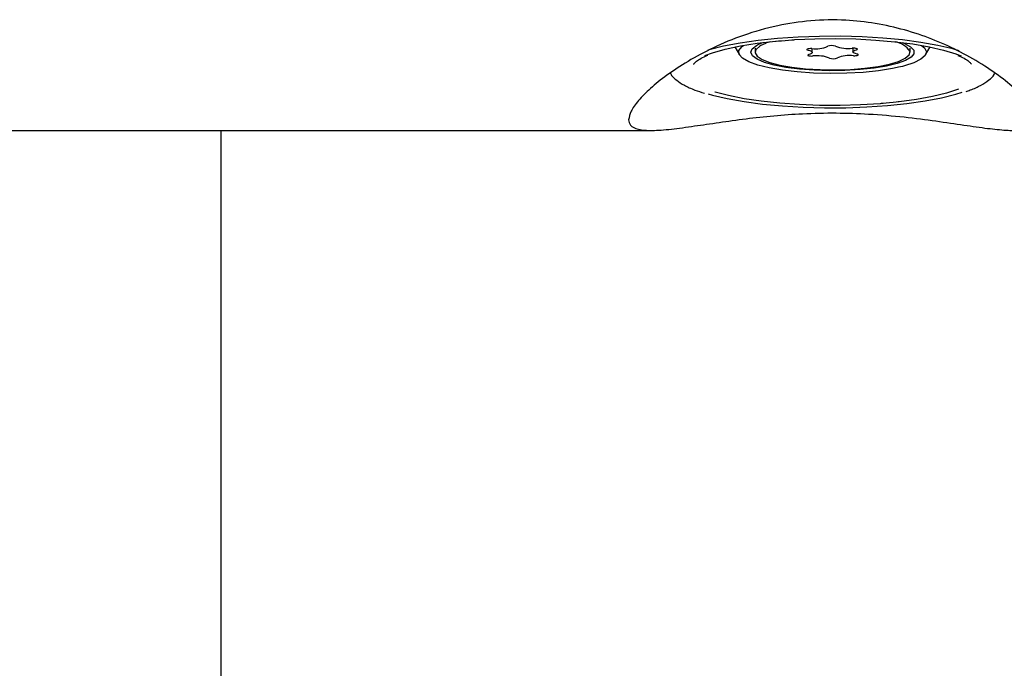
# Model space of a CAD drawing. Units: millimetres. Extents: x -540 to 483, y -276 to 333.
# Drawn here: x -24 to -12, y -139 to -131 of the extents above; entities that cross this region are included whole.
import ezdxf

# ---------------------------------------------------------------- set-up
doc = ezdxf.new("R2010")
doc.units = ezdxf.units.MM
doc.header["$MEASUREMENT"] = 0
doc.layers.add('layer 1', color=7, linetype='Continuous')

# ---------------------------------------------------------------- blocks, each defined once
blk = doc.blocks.new('ик 0151т-5')
at = {"layer": 'layer 1', "lineweight": 25}
for points, knots in [([(-16.9348, -132.7158), (-16.9288, -132.6833), (-16.9228, -132.6508), (-16.9043, -132.6128), (-16.9043, -132.6128), (-16.8853, -132.5738), (-16.8533, -132.5288), (-16.8118, -132.4808), (-16.8118, -132.4808), (-16.7718, -132.4338), (-16.7233, -132.3848), (-16.6663, -132.3333), (-16.6663, -132.3333), (-16.6078, -132.2808), (-16.5398, -132.2263), (-16.4648, -132.1713), (-16.4648, -132.1713), (-16.3868, -132.1143), (-16.3003, -132.0568), (-16.2068, -132.0008), (-16.2068, -132.0008), (-16.1108, -131.9433), (-16.0068, -131.8873), (-15.8963, -131.8348), (-15.8963, -131.8348), (-15.7803, -131.7793), (-15.6568, -131.7283), (-15.5273, -131.6828), (-15.5273, -131.6828), (-15.3933, -131.6363), (-15.2528, -131.5958), (-15.1073, -131.5648), (-15.1073, -131.5648), (-14.9753, -131.5368), (-14.8398, -131.5163), (-14.7023, -131.5048), (-14.7023, -131.5048), (-14.5603, -131.4928), (-14.4158, -131.4903), (-14.2728, -131.4973), (-14.2728, -131.4973), (-14.1508, -131.5038), (-14.0293, -131.5173), (-13.9108, -131.5368), (-13.9108, -131.5368), (-13.7888, -131.5573), (-13.6688, -131.5838), (-13.5533, -131.6163), (-13.5533, -131.6163), (-13.4378, -131.6488), (-13.3263, -131.6863), (-13.2198, -131.7283), (-13.2198, -131.7283), (-13.1103, -131.7708), (-13.0063, -131.8173), (-12.9078, -131.8663), (-12.9078, -131.8663), (-12.7998, -131.9203), (-12.6988, -131.9773), (-12.6053, -132.0358), (-12.6053, -132.0358), (-12.5098, -132.0953), (-12.4228, -132.1558), (-12.3453, -132.2153), (-12.3453, -132.2153), (-12.2668, -132.2758), (-12.1983, -132.3358), (-12.1403, -132.3923), (-12.1403, -132.3923), (-12.0808, -132.4508), (-12.0333, -132.5058), (-11.9993, -132.5558), (-11.9993, -132.5558), (-11.9688, -132.5998), (-11.9493, -132.6403), (-11.9403, -132.6753), (-11.9403, -132.6753), (-11.9308, -132.7113), (-11.9333, -132.7423), (-11.9473, -132.7673), (-11.9473, -132.7673), (-11.9598, -132.7893), (-11.9818, -132.8068), (-12.0128, -132.8193), (-12.0128, -132.8193), (-12.0443, -132.8328), (-12.0848, -132.8408), (-12.1343, -132.8448), (-12.1343, -132.8448), (-12.1843, -132.8488), (-12.2423, -132.8483), (-12.3083, -132.8443), (-12.3083, -132.8443), (-12.3758, -132.8403), (-12.4513, -132.8323), (-12.5343, -132.8223), (-12.5343, -132.8223), (-12.6228, -132.8113), (-12.7198, -132.7973), (-12.8243, -132.7818), (-12.8243, -132.7818), (-12.9318, -132.7658), (-13.0463, -132.7488), (-13.1678, -132.7318), (-13.1678, -132.7318), (-13.2913, -132.7143), (-13.4218, -132.6978), (-13.5578, -132.6828), (-13.5578, -132.6828), (-13.6983, -132.6678), (-13.8448, -132.6553), (-13.9943, -132.6463), (-13.9943, -132.6463), (-14.1248, -132.6388), (-14.2573, -132.6348), (-14.3908, -132.6338), (-14.3908, -132.6338), (-14.5283, -132.6328), (-14.6668, -132.6363), (-14.8023, -132.6428), (-14.8023, -132.6428), (-14.9218, -132.6483), (-15.0393, -132.6568), (-15.1538, -132.6673), (-15.1538, -132.6673), (-15.2713, -132.6778), (-15.3853, -132.6908), (-15.4953, -132.7043), (-15.4953, -132.7043), (-15.6098, -132.7188), (-15.7198, -132.7343), (-15.8238, -132.7493), (-15.8238, -132.7493), (-15.9308, -132.7648), (-16.0313, -132.7798), (-16.1258, -132.7933), (-16.1258, -132.7933), (-16.2288, -132.8083), (-16.3238, -132.8213), (-16.4098, -132.8308), (-16.4098, -132.8308), (-16.4983, -132.8408), (-16.5773, -132.8468), (-16.6453, -132.8473), (-16.6453, -132.8473), (-16.7113, -132.8483), (-16.7668, -132.8438), (-16.8118, -132.8338), (-16.8118, -132.8338), (-16.8583, -132.8233), (-16.8933, -132.8068), (-16.9118, -132.7818), (-16.9118, -132.7818), (-16.9258, -132.7628), (-16.9303, -132.7393), (-16.9348, -132.7158)], [0, 0, 0, 0, 0.025, 0.025, 0.025, 0.025, 0.05, 0.05, 0.05, 0.05, 0.075, 0.075, 0.075, 0.075, 0.1, 0.1, 0.1, 0.1, 0.125, 0.125, 0.125, 0.125, 0.15, 0.15, 0.15, 0.15, 0.175, 0.175, 0.175, 0.175, 0.2, 0.2, 0.2, 0.2, 0.225, 0.225, 0.225, 0.225, 0.25, 0.25, 0.25, 0.25, 0.275, 0.275, 0.275, 0.275, 0.3, 0.3, 0.3, 0.3, 0.325, 0.325, 0.325, 0.325, 0.35, 0.35, 0.35, 0.35, 0.375, 0.375, 0.375, 0.375, 0.4, 0.4, 0.4, 0.4, 0.425, 0.425, 0.425, 0.425, 0.45, 0.45, 0.45, 0.45, 0.475, 0.475, 0.475, 0.475, 0.5, 0.5, 0.5, 0.5, 0.525, 0.525, 0.525, 0.525, 0.55, 0.55, 0.55, 0.55, 0.575, 0.575, 0.575, 0.575, 0.6, 0.6, 0.6, 0.6, 0.625, 0.625, 0.625, 0.625, 0.65, 0.65, 0.65, 0.65, 0.675, 0.675, 0.675, 0.675, 0.7, 0.7, 0.7, 0.7, 0.725, 0.725, 0.725, 0.725, 0.75, 0.75, 0.75, 0.75, 0.775, 0.775, 0.775, 0.775, 0.8, 0.8, 0.8, 0.8, 0.825, 0.825, 0.825, 0.825, 0.85, 0.85, 0.85, 0.85, 0.875, 0.875, 0.875, 0.875, 0.9, 0.9, 0.9, 0.9, 0.925, 0.925, 0.925, 0.925, 0.95, 0.95, 0.95, 0.95, 1, 1, 1, 1]), ([(-15.9993, -131.9283), (-15.9993, -131.9283), (-15.9078, -131.8958), (-15.9078, -131.8958), (-15.9078, -131.8958), (-15.9078, -131.8958), (-15.7493, -131.8513), (-15.7493, -131.8513), (-15.7493, -131.8513), (-15.7493, -131.8513), (-15.5653, -131.8123), (-15.5653, -131.8123), (-15.5653, -131.8123), (-15.5653, -131.8123), (-15.3598, -131.7793), (-15.3598, -131.7793), (-15.3598, -131.7793), (-15.3598, -131.7793), (-15.1358, -131.7533), (-15.1358, -131.7533), (-15.1358, -131.7533), (-15.1358, -131.7533), (-14.8983, -131.7348), (-14.8983, -131.7348), (-14.8983, -131.7348), (-14.8983, -131.7348), (-14.6518, -131.7238), (-14.6518, -131.7238), (-14.6518, -131.7238), (-14.6518, -131.7238), (-14.4008, -131.7213), (-14.4008, -131.7213), (-14.4008, -131.7213), (-14.4008, -131.7213), (-14.1508, -131.7263), (-14.1508, -131.7263), (-14.1508, -131.7263), (-14.1508, -131.7263), (-13.9058, -131.7393), (-13.9058, -131.7393), (-13.9058, -131.7393), (-13.9058, -131.7393), (-13.6718, -131.7598), (-13.6718, -131.7598), (-13.6718, -131.7598), (-13.6718, -131.7598), (-13.4523, -131.7878), (-13.4523, -131.7878), (-13.4523, -131.7878), (-13.4523, -131.7878), (-13.2518, -131.8223), (-13.2518, -131.8223), (-13.2518, -131.8223), (-13.2518, -131.8223), (-13.0743, -131.8628), (-13.0743, -131.8628), (-13.0743, -131.8628), (-13.0743, -131.8628), (-12.9238, -131.9083), (-12.9238, -131.9083), (-12.9238, -131.9083), (-12.9238, -131.9083), (-12.8593, -131.9328), (-12.8593, -131.9328)], [0, 0, 0, 0, 0.0588235, 0.0588235, 0.0588235, 0.0588235, 0.1176471, 0.1176471, 0.1176471, 0.1176471, 0.1764706, 0.1764706, 0.1764706, 0.1764706, 0.2352941, 0.2352941, 0.2352941, 0.2352941, 0.2941176, 0.2941176, 0.2941176, 0.2941177, 0.3529412, 0.3529412, 0.3529412, 0.3529412, 0.4117647, 0.4117647, 0.4117647, 0.4117647, 0.4705882, 0.4705882, 0.4705882, 0.4705882, 0.5294118, 0.5294118, 0.5294118, 0.5294118, 0.5882353, 0.5882353, 0.5882353, 0.5882353, 0.6470588, 0.6470588, 0.6470588, 0.6470588, 0.7058824, 0.7058824, 0.7058824, 0.7058824, 0.7647059, 0.7647059, 0.7647059, 0.7647059, 0.8235294, 0.8235294, 0.8235294, 0.8235294, 0.8823529, 0.8823529, 0.8823529, 0.882353, 1, 1, 1, 1]), ([(-12.8823, -131.8728), (-12.8823, -131.8728), (-12.9623, -131.8493), (-12.9623, -131.8493), (-12.9623, -131.8493), (-12.9623, -131.8493), (-13.1448, -131.8063), (-13.1448, -131.8063), (-13.1448, -131.8063), (-13.1448, -131.8063), (-13.3508, -131.7693), (-13.3508, -131.7693), (-13.3508, -131.7693), (-13.3508, -131.7693), (-13.5773, -131.7388), (-13.5773, -131.7388), (-13.5773, -131.7388), (-13.5773, -131.7388), (-13.8198, -131.7158), (-13.8198, -131.7158), (-13.8198, -131.7158), (-13.8198, -131.7158), (-14.0738, -131.7008), (-14.0738, -131.7008), (-14.0738, -131.7008), (-14.0738, -131.7008), (-14.3343, -131.6933), (-14.3343, -131.6933), (-14.3343, -131.6933), (-14.3343, -131.6933), (-14.5968, -131.6943), (-14.5968, -131.6943), (-14.5968, -131.6943), (-14.5968, -131.6943), (-14.8563, -131.7038), (-14.8563, -131.7038), (-14.8563, -131.7038), (-14.8563, -131.7038), (-15.1078, -131.7208), (-15.1078, -131.7208), (-15.1078, -131.7208), (-15.1078, -131.7208), (-15.3468, -131.7453), (-15.3468, -131.7453), (-15.3468, -131.7453), (-15.3468, -131.7453), (-15.5688, -131.7773), (-15.5688, -131.7773), (-15.5688, -131.7773), (-15.5688, -131.7773), (-15.7698, -131.8158), (-15.7698, -131.8158), (-15.7698, -131.8158), (-15.7698, -131.8158), (-15.9458, -131.8603), (-15.9458, -131.8603), (-15.9458, -131.8603), (-15.9458, -131.8603), (-15.9648, -131.8658), (-15.9648, -131.8658)], [0, 0, 0, 0, 0.0625, 0.0625, 0.0625, 0.0625, 0.125, 0.125, 0.125, 0.125, 0.1875, 0.1875, 0.1875, 0.1875, 0.25, 0.25, 0.25, 0.25, 0.3125, 0.3125, 0.3125, 0.3125, 0.375, 0.375, 0.375, 0.375, 0.4375, 0.4375, 0.4375, 0.4375, 0.5, 0.5, 0.5, 0.5, 0.5625, 0.5625, 0.5625, 0.5625, 0.625, 0.625, 0.625, 0.625, 0.6875, 0.6875, 0.6875, 0.6875, 0.75, 0.75, 0.75, 0.75, 0.8125, 0.8125, 0.8125, 0.8125, 0.875, 0.875, 0.875, 0.875, 1, 1, 1, 1]), ([(-14.2593, -132.1473), (-14.2593, -132.1473), (-14.4648, -132.1503), (-14.4648, -132.1503), (-14.4648, -132.1503), (-14.4648, -132.1503), (-14.6698, -132.1448), (-14.6698, -132.1448), (-14.6698, -132.1448), (-14.6698, -132.1448), (-14.8668, -132.1313), (-14.8668, -132.1313), (-14.8668, -132.1313), (-14.8668, -132.1313), (-15.0503, -132.1098), (-15.0503, -132.1098), (-15.0503, -132.1098), (-15.0503, -132.1098), (-15.2138, -132.0808), (-15.2138, -132.0808), (-15.2138, -132.0808), (-15.2138, -132.0808), (-15.3523, -132.0463), (-15.3523, -132.0463), (-15.3523, -132.0463), (-15.3523, -132.0463), (-15.4613, -132.0063), (-15.4613, -132.0063), (-15.4613, -132.0063), (-15.4613, -132.0063), (-15.5373, -131.9628), (-15.5373, -131.9628), (-15.5373, -131.9628), (-15.5373, -131.9628), (-15.5778, -131.9163), (-15.5778, -131.9163), (-15.5778, -131.9163), (-15.5778, -131.9163), (-15.5818, -131.8693), (-15.5818, -131.8693), (-15.5818, -131.8693), (-15.5818, -131.8693), (-15.5488, -131.8228), (-15.5488, -131.8228), (-15.5488, -131.8228), (-15.5488, -131.8228), (-15.5253, -131.8048), (-15.5253, -131.8048)], [0, 0, 0, 0, 0.0769231, 0.0769231, 0.0769231, 0.0769231, 0.1538462, 0.1538462, 0.1538462, 0.1538462, 0.2307692, 0.2307692, 0.2307692, 0.2307692, 0.3076923, 0.3076923, 0.3076923, 0.3076923, 0.3846154, 0.3846154, 0.3846154, 0.3846154, 0.4615385, 0.4615385, 0.4615385, 0.4615385, 0.5384615, 0.5384615, 0.5384615, 0.5384615, 0.6153846, 0.6153846, 0.6153846, 0.6153846, 0.6923077, 0.6923077, 0.6923077, 0.6923077, 0.7692308, 0.7692308, 0.7692308, 0.7692308, 0.8461538, 0.8461538, 0.8461538, 0.8461539, 1, 1, 1, 1]), ([(-14.2823, -132.1133), (-14.2823, -132.1133), (-14.4718, -132.1158), (-14.4718, -132.1158), (-14.4718, -132.1158), (-14.4718, -132.1158), (-14.6603, -132.1103), (-14.6603, -132.1103), (-14.6603, -132.1103), (-14.6603, -132.1103), (-14.8408, -132.0968), (-14.8408, -132.0968), (-14.8408, -132.0968), (-14.8408, -132.0968), (-15.0063, -132.0753), (-15.0063, -132.0753), (-15.0063, -132.0753), (-15.0063, -132.0753), (-15.1513, -132.0473), (-15.1513, -132.0473), (-15.1513, -132.0473), (-15.1513, -132.0473), (-15.2703, -132.0133), (-15.2703, -132.0133), (-15.2703, -132.0133), (-15.2703, -132.0133), (-15.3593, -131.9753), (-15.3593, -131.9753), (-15.3593, -131.9753), (-15.3593, -131.9753), (-15.4148, -131.9338), (-15.4148, -131.9338), (-15.4148, -131.9338), (-15.4148, -131.9338), (-15.4348, -131.8903), (-15.4348, -131.8903), (-15.4348, -131.8903), (-15.4348, -131.8903), (-15.4183, -131.8473), (-15.4183, -131.8473), (-15.4183, -131.8473), (-15.4183, -131.8473), (-15.3668, -131.8058), (-15.3668, -131.8058), (-15.3668, -131.8058), (-15.3668, -131.8058), (-15.2913, -131.7703), (-15.2913, -131.7703)], [0, 0, 0, 0, 0.0769231, 0.0769231, 0.0769231, 0.0769231, 0.1538462, 0.1538462, 0.1538462, 0.1538462, 0.2307692, 0.2307692, 0.2307692, 0.2307692, 0.3076923, 0.3076923, 0.3076923, 0.3076923, 0.3846154, 0.3846154, 0.3846154, 0.3846154, 0.4615385, 0.4615385, 0.4615385, 0.4615385, 0.5384615, 0.5384615, 0.5384615, 0.5384615, 0.6153846, 0.6153846, 0.6153846, 0.6153846, 0.6923077, 0.6923077, 0.6923077, 0.6923077, 0.7692308, 0.7692308, 0.7692308, 0.7692308, 0.8461538, 0.8461538, 0.8461538, 0.8461539, 1, 1, 1, 1]), ([(-15.2013, -131.7603), (-15.2013, -131.7603), (-15.2438, -131.7748), (-15.2438, -131.7748), (-15.2438, -131.7748), (-15.2438, -131.7748), (-15.3253, -131.8128), (-15.3253, -131.8128), (-15.3253, -131.8128), (-15.3253, -131.8128), (-15.3728, -131.8538), (-15.3728, -131.8538), (-15.3728, -131.8538), (-15.3728, -131.8538), (-15.3838, -131.8963), (-15.3838, -131.8963), (-15.3838, -131.8963), (-15.3838, -131.8963), (-15.3588, -131.9383), (-15.3588, -131.9383), (-15.3588, -131.9383), (-15.3588, -131.9383), (-15.2978, -131.9788), (-15.2978, -131.9788), (-15.2978, -131.9788), (-15.2978, -131.9788), (-15.2038, -132.0153), (-15.2038, -132.0153), (-15.2038, -132.0153), (-15.2038, -132.0153), (-15.0803, -132.0468), (-15.0803, -132.0468), (-15.0803, -132.0468), (-15.0803, -132.0468), (-14.9323, -132.0728), (-14.9323, -132.0728), (-14.9323, -132.0728), (-14.9323, -132.0728), (-14.7648, -132.0913), (-14.7648, -132.0913), (-14.7648, -132.0913), (-14.7648, -132.0913), (-14.5848, -132.1023), (-14.5848, -132.1023), (-14.5848, -132.1023), (-14.5848, -132.1023), (-14.3988, -132.1048), (-14.3988, -132.1048), (-14.3988, -132.1048), (-14.3988, -132.1048), (-14.2143, -132.0988), (-14.2143, -132.0988), (-14.2143, -132.0988), (-14.2143, -132.0988), (-14.0383, -132.0848), (-14.0383, -132.0848), (-14.0383, -132.0848), (-14.0383, -132.0848), (-13.8773, -132.0638), (-13.8773, -132.0638), (-13.8773, -132.0638), (-13.8773, -132.0638), (-13.7378, -132.0353), (-13.7378, -132.0353), (-13.7378, -132.0353), (-13.7378, -132.0353), (-13.6253, -132.0018), (-13.6253, -132.0018), (-13.6253, -132.0018), (-13.6253, -132.0018), (-13.5438, -131.9633), (-13.5438, -131.9633), (-13.5438, -131.9633), (-13.5438, -131.9633), (-13.4968, -131.9223), (-13.4968, -131.9223), (-13.4968, -131.9223), (-13.4968, -131.9223), (-13.4853, -131.8798), (-13.4853, -131.8798)], [0, 0, 0, 0, 0.047619, 0.047619, 0.047619, 0.0476191, 0.0952381, 0.0952381, 0.0952381, 0.0952381, 0.1428571, 0.1428571, 0.1428571, 0.1428572, 0.1904762, 0.1904762, 0.1904762, 0.1904762, 0.2380952, 0.2380952, 0.2380952, 0.2380952, 0.2857143, 0.2857143, 0.2857143, 0.2857143, 0.3333333, 0.3333333, 0.3333333, 0.3333333, 0.3809524, 0.3809524, 0.3809524, 0.3809524, 0.4285714, 0.4285714, 0.4285714, 0.4285714, 0.4761905, 0.4761905, 0.4761905, 0.4761905, 0.5238095, 0.5238095, 0.5238095, 0.5238095, 0.5714286, 0.5714286, 0.5714286, 0.5714286, 0.6190476, 0.6190476, 0.6190476, 0.6190476, 0.6666667, 0.6666667, 0.6666667, 0.6666667, 0.7142857, 0.7142857, 0.7142857, 0.7142857, 0.7619048, 0.7619048, 0.7619048, 0.7619048, 0.8095238, 0.8095238, 0.8095238, 0.8095238, 0.8571429, 0.8571429, 0.8571429, 0.8571429, 0.9047619, 0.9047619, 0.9047619, 0.9047619, 1, 1, 1, 1]), ([(-13.5778, -131.7703), (-13.5778, -131.7703), (-13.5508, -131.7818), (-13.5508, -131.7818), (-13.5508, -131.7818), (-13.5508, -131.7818), (-13.4783, -131.8218), (-13.4783, -131.8218), (-13.4783, -131.8218), (-13.4783, -131.8218), (-13.4403, -131.8643), (-13.4403, -131.8643), (-13.4403, -131.8643), (-13.4403, -131.8643), (-13.4383, -131.9073), (-13.4383, -131.9073), (-13.4383, -131.9073), (-13.4383, -131.9073), (-13.4723, -131.9503), (-13.4723, -131.9503), (-13.4723, -131.9503), (-13.4723, -131.9503), (-13.5413, -131.9903), (-13.5413, -131.9903), (-13.5413, -131.9903), (-13.5413, -131.9903), (-13.6423, -132.0273), (-13.6423, -132.0273), (-13.6423, -132.0273), (-13.6423, -132.0273), (-13.7718, -132.0588), (-13.7718, -132.0588), (-13.7718, -132.0588), (-13.7718, -132.0588), (-13.9258, -132.0843), (-13.9258, -132.0843), (-13.9258, -132.0843), (-13.9258, -132.0843), (-14.0978, -132.1028), (-14.0978, -132.1028), (-14.0978, -132.1028), (-14.0978, -132.1028), (-14.2823, -132.1133), (-14.2823, -132.1133)], [0, 0, 0, 0, 0.0833333, 0.0833333, 0.0833333, 0.0833333, 0.1666667, 0.1666667, 0.1666667, 0.1666667, 0.25, 0.25, 0.25, 0.25, 0.3333333, 0.3333333, 0.3333333, 0.3333333, 0.4166667, 0.4166667, 0.4166667, 0.4166667, 0.5, 0.5, 0.5, 0.5, 0.5833333, 0.5833333, 0.5833333, 0.5833333, 0.6666667, 0.6666667, 0.6666667, 0.6666667, 0.75, 0.75, 0.75, 0.75, 0.8333333, 0.8333333, 0.8333333, 0.8333333, 1, 1, 1, 1]), ([(-13.3438, -131.8048), (-13.3438, -131.8048), (-13.3073, -131.8368), (-13.3073, -131.8368), (-13.3073, -131.8368), (-13.3073, -131.8368), (-13.2848, -131.8833), (-13.2848, -131.8833), (-13.2848, -131.8833), (-13.2848, -131.8833), (-13.2993, -131.9303), (-13.2993, -131.9303), (-13.2993, -131.9303), (-13.2993, -131.9303), (-13.3508, -131.9758), (-13.3508, -131.9758), (-13.3508, -131.9758), (-13.3508, -131.9758), (-13.4368, -132.0183), (-13.4368, -132.0183), (-13.4368, -132.0183), (-13.4368, -132.0183), (-13.5548, -132.0568), (-13.5548, -132.0568), (-13.5548, -132.0568), (-13.5548, -132.0568), (-13.7013, -132.0903), (-13.7013, -132.0903), (-13.7013, -132.0903), (-13.7013, -132.0903), (-13.8713, -132.1168), (-13.8713, -132.1168), (-13.8713, -132.1168), (-13.8713, -132.1168), (-14.0593, -132.1358), (-14.0593, -132.1358), (-14.0593, -132.1358), (-14.0593, -132.1358), (-14.2593, -132.1473), (-14.2593, -132.1473)], [0, 0, 0, 0, 0.0909091, 0.0909091, 0.0909091, 0.0909091, 0.1818182, 0.1818182, 0.1818182, 0.1818182, 0.2727273, 0.2727273, 0.2727273, 0.2727273, 0.3636364, 0.3636364, 0.3636364, 0.3636364, 0.4545455, 0.4545455, 0.4545455, 0.4545455, 0.5454545, 0.5454545, 0.5454545, 0.5454546, 0.6363636, 0.6363636, 0.6363636, 0.6363636, 0.7272727, 0.7272727, 0.7272727, 0.7272727, 0.8181818, 0.8181818, 0.8181818, 0.8181818, 1, 1, 1, 1]), ([(-16.1348, -132.0348), (-16.1348, -132.0353), (-16.1348, -132.0353), (-16.1348, -132.0353), (-16.1348, -132.0353), (-16.1348, -132.0358), (-16.1338, -132.0318), (-16.1293, -132.0253), (-16.1293, -132.0253), (-16.1243, -132.0188), (-16.1158, -132.0098), (-16.1028, -131.9993), (-16.1028, -131.9993), (-16.0888, -131.9883), (-16.0708, -131.9758), (-16.0468, -131.9633), (-16.0468, -131.9633), (-16.0228, -131.9508), (-15.9933, -131.9378), (-15.9633, -131.9248)], [0, 0, 0, 0, 0.1666667, 0.1666667, 0.1666667, 0.1666667, 0.3333333, 0.3333333, 0.3333333, 0.3333333, 0.5, 0.5, 0.5, 0.5, 0.6666667, 0.6666667, 0.6666667, 0.6666667, 1, 1, 1, 1]), ([(-14.6903, -131.8448), (-14.6903, -131.8448), (-14.7063, -131.8448), (-14.7063, -131.8448), (-14.7063, -131.8448), (-14.7063, -131.8448), (-14.7213, -131.8458), (-14.7213, -131.8458), (-14.7213, -131.8458), (-14.7213, -131.8458), (-14.7343, -131.8478), (-14.7343, -131.8478), (-14.7343, -131.8478), (-14.7343, -131.8478), (-14.7443, -131.8508), (-14.7443, -131.8508), (-14.7443, -131.8508), (-14.7443, -131.8508), (-14.7493, -131.8543), (-14.7493, -131.8543), (-14.7493, -131.8543), (-14.7493, -131.8543), (-14.7493, -131.8578), (-14.7493, -131.8578), (-14.7493, -131.8578), (-14.7493, -131.8578), (-14.7443, -131.8613), (-14.7443, -131.8613), (-14.7443, -131.8613), (-14.7443, -131.8613), (-14.7348, -131.8643), (-14.7348, -131.8643)], [0, 0, 0, 0, 0.1111111, 0.1111111, 0.1111111, 0.1111111, 0.2222222, 0.2222222, 0.2222222, 0.2222222, 0.3333333, 0.3333333, 0.3333333, 0.3333333, 0.4444444, 0.4444444, 0.4444444, 0.4444445, 0.5555556, 0.5555556, 0.5555556, 0.5555556, 0.6666667, 0.6666667, 0.6666667, 0.6666667, 0.7777778, 0.7777778, 0.7777778, 0.7777778, 1, 1, 1, 1]), ([(-14.7263, -131.9168), (-14.7263, -131.9168), (-14.7348, -131.9203), (-14.7348, -131.9203), (-14.7348, -131.9203), (-14.7348, -131.9203), (-14.7383, -131.9238), (-14.7383, -131.9238), (-14.7383, -131.9238), (-14.7383, -131.9238), (-14.7373, -131.9273), (-14.7373, -131.9273), (-14.7373, -131.9273), (-14.7373, -131.9273), (-14.7308, -131.9308), (-14.7308, -131.9308), (-14.7308, -131.9308), (-14.7308, -131.9308), (-14.7203, -131.9333), (-14.7203, -131.9333), (-14.7203, -131.9333), (-14.7203, -131.9333), (-14.7068, -131.9353), (-14.7068, -131.9353), (-14.7068, -131.9353), (-14.7068, -131.9353), (-14.6908, -131.9358), (-14.6908, -131.9358), (-14.6908, -131.9358), (-14.6908, -131.9358), (-14.6753, -131.9353), (-14.6753, -131.9353)], [0, 0, 0, 0, 0.1111111, 0.1111111, 0.1111111, 0.1111111, 0.2222222, 0.2222222, 0.2222222, 0.2222222, 0.3333333, 0.3333333, 0.3333333, 0.3333333, 0.4444444, 0.4444444, 0.4444444, 0.4444445, 0.5555556, 0.5555556, 0.5555556, 0.5555556, 0.6666667, 0.6666667, 0.6666667, 0.6666667, 0.7777778, 0.7777778, 0.7777778, 0.7777778, 1, 1, 1, 1]), ([(-14.7348, -131.8643), (-14.7348, -131.8643), (-14.7143, -131.8698), (-14.7143, -131.8698), (-14.7143, -131.8698), (-14.7143, -131.8698), (-14.6988, -131.8763), (-14.6988, -131.8763), (-14.6988, -131.8763), (-14.6988, -131.8763), (-14.6888, -131.8833), (-14.6888, -131.8833), (-14.6888, -131.8833), (-14.6888, -131.8833), (-14.6843, -131.8903), (-14.6843, -131.8903), (-14.6843, -131.8903), (-14.6843, -131.8903), (-14.6863, -131.8973), (-14.6863, -131.8973), (-14.6863, -131.8973), (-14.6863, -131.8973), (-14.6943, -131.9048), (-14.6943, -131.9048), (-14.6943, -131.9048), (-14.6943, -131.9048), (-14.7073, -131.9113), (-14.7073, -131.9113), (-14.7073, -131.9113), (-14.7073, -131.9113), (-14.7263, -131.9168), (-14.7263, -131.9168)], [0, 0, 0, 0, 0.1111111, 0.1111111, 0.1111111, 0.1111111, 0.2222222, 0.2222222, 0.2222222, 0.2222222, 0.3333333, 0.3333333, 0.3333333, 0.3333333, 0.4444444, 0.4444444, 0.4444444, 0.4444445, 0.5555556, 0.5555556, 0.5555556, 0.5555556, 0.6666667, 0.6666667, 0.6666667, 0.6666667, 0.7777778, 0.7777778, 0.7777778, 0.7777778, 1, 1, 1, 1]), ([(-14.1433, -131.8593), (-14.1433, -131.8593), (-14.1348, -131.8563), (-14.1348, -131.8563), (-14.1348, -131.8563), (-14.1348, -131.8563), (-14.1308, -131.8528), (-14.1308, -131.8528), (-14.1308, -131.8528), (-14.1308, -131.8528), (-14.1323, -131.8488), (-14.1323, -131.8488), (-14.1323, -131.8488), (-14.1323, -131.8488), (-14.1383, -131.8458), (-14.1383, -131.8458), (-14.1383, -131.8458), (-14.1383, -131.8458), (-14.1488, -131.8428), (-14.1488, -131.8428), (-14.1488, -131.8428), (-14.1488, -131.8428), (-14.1628, -131.8413), (-14.1628, -131.8413), (-14.1628, -131.8413), (-14.1628, -131.8413), (-14.1783, -131.8403), (-14.1783, -131.8403), (-14.1783, -131.8403), (-14.1783, -131.8403), (-14.1943, -131.8408), (-14.1943, -131.8408)], [0, 0, 0, 0, 0.1111111, 0.1111111, 0.1111111, 0.1111111, 0.2222222, 0.2222222, 0.2222222, 0.2222222, 0.3333333, 0.3333333, 0.3333333, 0.3333333, 0.4444444, 0.4444444, 0.4444444, 0.4444445, 0.5555556, 0.5555556, 0.5555556, 0.5555556, 0.6666667, 0.6666667, 0.6666667, 0.6666667, 0.7777778, 0.7777778, 0.7777778, 0.7777778, 1, 1, 1, 1]), ([(-14.1343, -131.9118), (-14.1343, -131.9118), (-14.1548, -131.9063), (-14.1548, -131.9063), (-14.1548, -131.9063), (-14.1548, -131.9063), (-14.1703, -131.9003), (-14.1703, -131.9003), (-14.1703, -131.9003), (-14.1703, -131.9003), (-14.1808, -131.8933), (-14.1808, -131.8933), (-14.1808, -131.8933), (-14.1808, -131.8933), (-14.1848, -131.8858), (-14.1848, -131.8858), (-14.1848, -131.8858), (-14.1848, -131.8858), (-14.1828, -131.8788), (-14.1828, -131.8788), (-14.1828, -131.8788), (-14.1828, -131.8788), (-14.1753, -131.8718), (-14.1753, -131.8718), (-14.1753, -131.8718), (-14.1753, -131.8718), (-14.1618, -131.8653), (-14.1618, -131.8653), (-14.1618, -131.8653), (-14.1618, -131.8653), (-14.1433, -131.8593), (-14.1433, -131.8593)], [0, 0, 0, 0, 0.1111111, 0.1111111, 0.1111111, 0.1111111, 0.2222222, 0.2222222, 0.2222222, 0.2222222, 0.3333333, 0.3333333, 0.3333333, 0.3333333, 0.4444444, 0.4444444, 0.4444444, 0.4444445, 0.5555556, 0.5555556, 0.5555556, 0.5555556, 0.6666667, 0.6666667, 0.6666667, 0.6666667, 0.7777778, 0.7777778, 0.7777778, 0.7777778, 1, 1, 1, 1]), ([(-14.1793, -131.9313), (-14.1793, -131.9313), (-14.1633, -131.9313), (-14.1633, -131.9313), (-14.1633, -131.9313), (-14.1633, -131.9313), (-14.1478, -131.9303), (-14.1478, -131.9303), (-14.1478, -131.9303), (-14.1478, -131.9303), (-14.1348, -131.9283), (-14.1348, -131.9283), (-14.1348, -131.9283), (-14.1348, -131.9283), (-14.1253, -131.9253), (-14.1253, -131.9253), (-14.1253, -131.9253), (-14.1253, -131.9253), (-14.1198, -131.9218), (-14.1198, -131.9218), (-14.1198, -131.9218), (-14.1198, -131.9218), (-14.1198, -131.9183), (-14.1198, -131.9183), (-14.1198, -131.9183), (-14.1198, -131.9183), (-14.1248, -131.9148), (-14.1248, -131.9148), (-14.1248, -131.9148), (-14.1248, -131.9148), (-14.1343, -131.9118), (-14.1343, -131.9118)], [0, 0, 0, 0, 0.1111111, 0.1111111, 0.1111111, 0.1111111, 0.2222222, 0.2222222, 0.2222222, 0.2222222, 0.3333333, 0.3333333, 0.3333333, 0.3333333, 0.4444444, 0.4444444, 0.4444444, 0.4444445, 0.5555556, 0.5555556, 0.5555556, 0.5555556, 0.6666667, 0.6666667, 0.6666667, 0.6666667, 0.7777778, 0.7777778, 0.7777778, 0.7777778, 1, 1, 1, 1]), ([(-12.8983, -131.9288), (-12.8718, -131.9403), (-12.8448, -131.9518), (-12.8233, -131.9628), (-12.8233, -131.9628), (-12.7973, -131.9763), (-12.7783, -131.9893), (-12.7648, -132.0008), (-12.7648, -132.0008), (-12.7513, -132.0123), (-12.7428, -132.0223), (-12.7383, -132.0278), (-12.7383, -132.0278), (-12.7353, -132.0323), (-12.7353, -132.0333), (-12.7353, -132.0343)], [0, 0, 0, 0, 0.2, 0.2, 0.2, 0.2, 0.4, 0.4, 0.4, 0.4, 0.6, 0.6, 0.6, 0.6, 1, 1, 1, 1]), ([(-16.4293, -132.1338), (-16.4223, -132.1468), (-16.4153, -132.1603), (-16.4073, -132.1723), (-16.4073, -132.1723), (-16.3913, -132.1958), (-16.3698, -132.2148), (-16.3458, -132.2333), (-16.3458, -132.2333), (-16.3178, -132.2548), (-16.2863, -132.2753), (-16.2513, -132.2943), (-16.2513, -132.2943), (-16.2133, -132.3148), (-16.1708, -132.3343), (-16.1218, -132.3523), (-16.1218, -132.3523), (-16.0853, -132.3658), (-16.0458, -132.3783), (-16.0058, -132.3908)], [0, 0, 0, 0, 0.1666667, 0.1666667, 0.1666667, 0.1666667, 0.3333333, 0.3333333, 0.3333333, 0.3333333, 0.5, 0.5, 0.5, 0.5, 0.6666667, 0.6666667, 0.6666667, 0.6666667, 1, 1, 1, 1]), ([(-12.7978, -132.3688), (-12.7798, -132.3633), (-12.7623, -132.3578), (-12.7458, -132.3518), (-12.7458, -132.3518), (-12.6973, -132.3343), (-12.6568, -132.3158), (-12.6203, -132.2953), (-12.6203, -132.2953), (-12.5823, -132.2748), (-12.5488, -132.2528), (-12.5183, -132.2293), (-12.5183, -132.2293), (-12.4928, -132.2093), (-12.4698, -132.1883), (-12.4543, -132.1623), (-12.4543, -132.1623), (-12.4498, -132.1538), (-12.4458, -132.1448), (-12.4413, -132.1358)], [0, 0, 0, 0, 0.1666667, 0.1666667, 0.1666667, 0.1666667, 0.3333333, 0.3333333, 0.3333333, 0.3333333, 0.5, 0.5, 0.5, 0.5, 0.6666667, 0.6666667, 0.6666667, 0.6666667, 1, 1, 1, 1]), ([(-15.9608, -132.3983), (-15.9608, -132.3983), (-15.9068, -132.4138), (-15.9068, -132.4138), (-15.9068, -132.4138), (-15.9068, -132.4138), (-15.7248, -132.4568), (-15.7248, -132.4568), (-15.7248, -132.4568), (-15.7248, -132.4568), (-15.5183, -132.4938), (-15.5183, -132.4938), (-15.5183, -132.4938), (-15.5183, -132.4938), (-15.2918, -132.5243), (-15.2918, -132.5243), (-15.2918, -132.5243), (-15.2918, -132.5243), (-15.0493, -132.5473), (-15.0493, -132.5473), (-15.0493, -132.5473), (-15.0493, -132.5473), (-14.7958, -132.5623), (-14.7958, -132.5623), (-14.7958, -132.5623), (-14.7958, -132.5623), (-14.5348, -132.5698), (-14.5348, -132.5698), (-14.5348, -132.5698), (-14.5348, -132.5698), (-14.2728, -132.5688), (-14.2728, -132.5688), (-14.2728, -132.5688), (-14.2728, -132.5688), (-14.0133, -132.5593), (-14.0133, -132.5593), (-14.0133, -132.5593), (-14.0133, -132.5593), (-13.7613, -132.5423), (-13.7613, -132.5423), (-13.7613, -132.5423), (-13.7613, -132.5423), (-13.5223, -132.5178), (-13.5223, -132.5178), (-13.5223, -132.5178), (-13.5223, -132.5178), (-13.3003, -132.4858), (-13.3003, -132.4858), (-13.3003, -132.4858), (-13.3003, -132.4858), (-13.0993, -132.4473), (-13.0993, -132.4473), (-13.0993, -132.4473), (-13.0993, -132.4473), (-12.9233, -132.4028), (-12.9233, -132.4028), (-12.9233, -132.4028), (-12.9233, -132.4028), (-12.8443, -132.3783), (-12.8443, -132.3783)], [0, 0, 0, 0, 0.0625, 0.0625, 0.0625, 0.0625, 0.125, 0.125, 0.125, 0.125, 0.1875, 0.1875, 0.1875, 0.1875, 0.25, 0.25, 0.25, 0.25, 0.3125, 0.3125, 0.3125, 0.3125, 0.375, 0.375, 0.375, 0.375, 0.4375, 0.4375, 0.4375, 0.4375, 0.5, 0.5, 0.5, 0.5, 0.5625, 0.5625, 0.5625, 0.5625, 0.625, 0.625, 0.625, 0.625, 0.6875, 0.6875, 0.6875, 0.6875, 0.75, 0.75, 0.75, 0.75, 0.8125, 0.8125, 0.8125, 0.8125, 0.875, 0.875, 0.875, 0.875, 1, 1, 1, 1]), ([(-12.8928, -132.3433), (-12.8928, -132.3433), (-12.8928, -132.3433), (-12.8928, -132.3433), (-12.8928, -132.3433), (-12.8928, -132.3433), (-13.0373, -132.3903), (-13.0373, -132.3903), (-13.0373, -132.3903), (-13.0373, -132.3903), (-13.2088, -132.4323), (-13.2088, -132.4323), (-13.2088, -132.4323), (-13.2088, -132.4323), (-13.4043, -132.4683), (-13.4043, -132.4683), (-13.4043, -132.4683), (-13.4043, -132.4683), (-13.6198, -132.4978), (-13.6198, -132.4978), (-13.6198, -132.4978), (-13.6198, -132.4978), (-13.8508, -132.5198), (-13.8508, -132.5198), (-13.8508, -132.5198), (-13.8508, -132.5198), (-14.0938, -132.5348), (-14.0938, -132.5348), (-14.0938, -132.5348), (-14.0938, -132.5348), (-14.3428, -132.5413), (-14.3428, -132.5413), (-14.3428, -132.5413), (-14.3428, -132.5413), (-14.5938, -132.5403), (-14.5938, -132.5403), (-14.5938, -132.5403), (-14.5938, -132.5403), (-14.8418, -132.5313), (-14.8418, -132.5313), (-14.8418, -132.5313), (-14.8418, -132.5313), (-15.0818, -132.5148), (-15.0818, -132.5148), (-15.0818, -132.5148), (-15.0818, -132.5148), (-15.3093, -132.4903), (-15.3093, -132.4903), (-15.3093, -132.4903), (-15.3093, -132.4903), (-15.5198, -132.4593), (-15.5198, -132.4593), (-15.5198, -132.4593), (-15.5198, -132.4593), (-15.7093, -132.4213), (-15.7093, -132.4213), (-15.7093, -132.4213), (-15.7093, -132.4213), (-15.8738, -132.3783), (-15.8738, -132.3783), (-15.8738, -132.3783), (-15.8738, -132.3783), (-15.8778, -132.3768), (-15.8778, -132.3768)], [0, 0, 0, 0, 0.0588235, 0.0588235, 0.0588235, 0.0588235, 0.1176471, 0.1176471, 0.1176471, 0.1176471, 0.1764706, 0.1764706, 0.1764706, 0.1764706, 0.2352941, 0.2352941, 0.2352941, 0.2352941, 0.2941176, 0.2941176, 0.2941176, 0.2941177, 0.3529412, 0.3529412, 0.3529412, 0.3529412, 0.4117647, 0.4117647, 0.4117647, 0.4117647, 0.4705882, 0.4705882, 0.4705882, 0.4705882, 0.5294118, 0.5294118, 0.5294118, 0.5294118, 0.5882353, 0.5882353, 0.5882353, 0.5882353, 0.6470588, 0.6470588, 0.6470588, 0.6470588, 0.7058824, 0.7058824, 0.7058824, 0.7058824, 0.7647059, 0.7647059, 0.7647059, 0.7647059, 0.8235294, 0.8235294, 0.8235294, 0.8235294, 0.8823529, 0.8823529, 0.8823529, 0.882353, 1, 1, 1, 1])]:
    blk.add_open_spline(points, degree=3, knots=knots, dxfattribs=at)
for points in [[(-14.3988, -131.8163), (-14.4293, -131.8043), (-14.4638, -131.8048), (-14.4943, -131.8168)], [(-13.4853, -131.8798), (-13.5283, -131.8178), (-13.5943, -131.7748), (-13.6683, -131.7603)], [(-15.6308, -131.8248), (-15.6308, -131.8248), (-15.5748, -131.9223), (-15.5748, -131.9223)], [(-15.3848, -131.8393), (-15.3848, -131.8393), (-15.3848, -131.8883), (-15.3848, -131.8883)], [(-14.6903, -131.8448), (-14.6238, -131.8533), (-14.5558, -131.8438), (-14.4943, -131.8168)], [(-14.6843, -131.8918), (-14.6843, -131.8918), (-14.6843, -131.8453), (-14.6843, -131.8453)], [(-14.4708, -131.9603), (-14.5358, -131.9353), (-14.6058, -131.9273), (-14.6753, -131.9353)], [(-14.3988, -131.8163), (-14.3333, -131.8408), (-14.2633, -131.8493), (-14.1943, -131.8408)], [(-14.1793, -131.9313), (-14.2458, -131.9228), (-14.3133, -131.9328), (-14.3748, -131.9593)], [(-14.1848, -131.8403), (-14.1848, -131.8403), (-14.1848, -131.8843), (-14.1848, -131.8843)], [(-13.4848, -131.8883), (-13.4848, -131.8883), (-13.4848, -131.8393), (-13.4848, -131.8393)], [(-13.2943, -131.9223), (-13.2943, -131.9223), (-13.2383, -131.8248), (-13.2383, -131.8248)], [(-16.1343, -132.0403), (-16.1343, -132.0403), (-16.1348, -132.0343), (-16.1348, -132.0343)], [(-14.4708, -131.9603), (-14.4398, -131.9718), (-14.4058, -131.9718), (-14.3748, -131.9593)], [(-72.2173, -132.8473), (-72.2173, -132.8473), (-16.6568, -132.8473), (-16.6568, -132.8473)], [(-21.9348, -132.8473), (-21.9348, -132.8473), (-21.9348, -149.5523), (-21.9348, -149.5523)]]:
    blk.add_open_spline(points, degree=3, dxfattribs=at)

msp = doc.modelspace()

# ---------------------------------------------------------------- block references
msp.add_blockref('ик 0151т-5', (0, 0))

doc.saveas('drawing.dxf')
